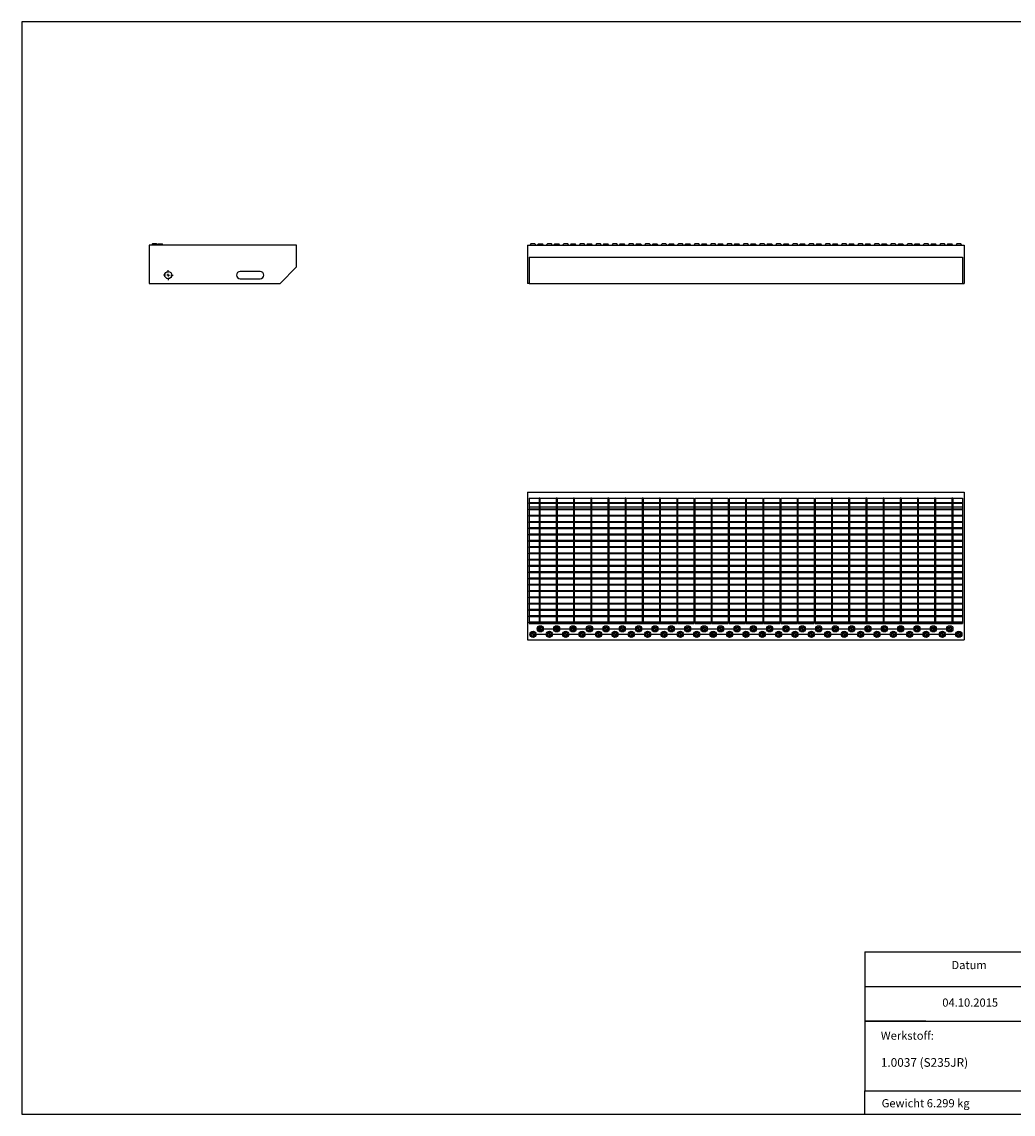
# Model space of a CAD drawing. Extents: x 5 to 292, y 5 to 205.
# Drawn here: x 5 to 187, y 5 to 205 of the extents above; entities that cross this region are included whole.
import ezdxf

# ---------------------------------------------------------------- set-up
doc = ezdxf.new("R2010")
doc.units = 0
doc.linetypes.add('SLD-DURCHGEHEND', pattern=[0])
doc.linetypes.add('SLD-PUNKTSTRICH', pattern=[19.05, 15.24, -1.27, 1.27, -1.27])
doc.layers.get('0').update_dxf_attribs({"linetype": 'CONTINUOUS'})
doc.styles.add('SLDTEXTSTYLE0', font='TXT', dxfattribs={"width": 0.75})

# ---------------------------------------------------------------- blocks, each defined once
blk = doc.blocks.new('SW_CENTERMARKSYMBOL_0')
at = {"color": 0, "linetype": 'SLD-DURCHGEHEND'}
for p, q in [((-0.5, 0), (-0.9, 0)), ((0, 0), (-0.25, 0)), ((0, 0.5), (0, 0.9)), ((0, 0), (0, 0.25)), ((0, 0), (0, -0.25)), ((0, 0), (0.25, 0)), ((0.5, 0), (0.9, 0)), ((0, -0.5), (0, -0.9))]:
    blk.add_line(p, q, dxfattribs=at)
blk = doc.blocks.new('SW_CENTERMARKSYMBOL_1')
at = {"color": 0, "linetype": 'SLD-DURCHGEHEND'}
for p, q in [((-42.5, 0), (-42.6, 0)), ((-42, 0), (-42.25, 0)), ((-42, 0.5), (-42, 0.6)), ((-42, 0), (-42, 0.25)), ((-42, 0), (-42, -0.25)), ((-42, 0), (-41.75, 0)), ((-39, 0), (-39.25, 0)), ((-39, 0.5), (-39, 0.6)), ((-39, 0), (-39, 0.25)), ((-39, 0), (-39, -0.25)), ((-39, 0), (-38.75, 0)), ((-36, 0), (-36.25, 0)), ((-36, 0.5), (-36, 0.6)), ((-36, 0), (-36, 0.25)), ((-36, 0), (-36, -0.25)), ((-36, 0), (-35.75, 0)), ((-33, 0), (-33.25, 0)), ((-33, 0.5), (-33, 0.6)), ((-33, 0), (-33, 0.25)), ((-33, 0), (-33, -0.25)), ((-33, 0), (-32.75, 0)), ((-30, 0), (-30.25, 0)), ((-30, 0.5), (-30, 0.6)), ((-30, 0), (-30, 0.25)), ((-30, 0), (-30, -0.25)), ((-30, 0), (-29.75, 0)), ((-27, 0), (-27.25, 0)), ((-27, 0.5), (-27, 0.6)), ((-27, 0), (-27, 0.25)), ((-27, 0), (-27, -0.25)), ((-27, 0), (-26.75, 0)), ((-24, 0), (-24.25, 0)), ((-24, 0.5), (-24, 0.6)), ((-24, 0), (-24, 0.25)), ((-24, 0), (-24, -0.25)), ((-24, 0), (-23.75, 0)), ((-21, 0), (-21.25, 0)), ((-21, 0.5), (-21, 0.6)), ((-21, 0), (-21, 0.25)), ((-21, 0), (-21, -0.25)), ((-21, 0), (-20.75, 0)), ((-18, 0), (-18.25, 0)), ((-18, 0.5), (-18, 0.6)), ((-18, 0), (-18, 0.25)), ((-18, 0), (-18, -0.25)), ((-18, 0), (-17.75, 0)), ((-15, 0), (-15.25, 0)), ((-15, 0.5), (-15, 0.6)), ((-15, 0), (-15, 0.25)), ((-15, 0), (-15, -0.25)), ((-15, 0), (-14.75, 0)), ((-12, 0), (-12.25, 0)), ((-12, 0.5), (-12, 0.6)), ((-12, 0), (-12, 0.25)), ((-12, 0), (-12, -0.25)), ((-12, 0), (-11.75, 0)), ((-9, 0), (-9.25, 0)), ((-9, 0.5), (-9, 0.6)), ((-9, 0), (-9, 0.25)), ((-9, 0), (-9, -0.25)), ((-9, 0), (-8.75, 0)), ((-6, 0), (-6.25, 0)), ((-6, 0.5), (-6, 0.6)), ((-6, 0), (-6, 0.25)), ((-6, 0), (-6, -0.25)), ((-6, 0), (-5.75, 0)), ((-3, 0), (-3.25, 0)), ((-3, 0.5), (-3, 0.6)), ((-3, 0), (-3, 0.25)), ((-3, 0), (-3, -0.25)), ((-3, 0), (-2.75, 0)), ((0, 0), (-0.25, 0)), ((0, 0.5), (0, 0.6)), ((0, 0), (0, 0.25)), ((0, 0), (0, -0.25)), ((0, 0), (0.25, 0)), ((3, 0), (2.75, 0)), ((3, 0.5), (3, 0.6)), ((3, 0), (3, 0.25)), ((3, 0), (3, -0.25)), ((3, 0), (3.25, 0)), ((6, 0), (5.75, 0)), ((6, 0.5), (6, 0.6)), ((6, 0), (6, 0.25)), ((6, 0), (6, -0.25)), ((6, 0), (6.25, 0)), ((9, 0), (8.75, 0)), ((9, 0.5), (9, 0.6)), ((9, 0), (9, 0.25)), ((9, 0), (9, -0.25)), ((9, 0), (9.25, 0)), ((12, 0), (11.75, 0)), ((12, 0.5), (12, 0.6)), ((12, 0), (12, 0.25)), ((12, 0), (12, -0.25)), ((12, 0), (12.25, 0)), ((15, 0), (14.75, 0)), ((15, 0.5), (15, 0.6)), ((15, 0), (15, 0.25)), ((15, 0), (15, -0.25)), ((15, 0), (15.25, 0)), ((18, 0), (17.75, 0)), ((18, 0.5), (18, 0.6)), ((18, 0), (18, 0.25)), ((18, 0), (18, -0.25)), ((18, 0), (18.25, 0)), ((21, 0), (20.75, 0)), ((21, 0.5), (21, 0.6)), ((21, 0), (21, 0.25)), ((21, 0), (21, -0.25)), ((21, 0), (21.25, 0)), ((24, 0), (23.75, 0)), ((24, 0.5), (24, 0.6)), ((24, 0), (24, 0.25)), ((24, 0), (24, -0.25)), ((24, 0), (24.25, 0)), ((27, 0), (26.75, 0)), ((27, 0.5), (27, 0.6)), ((27, 0), (27, 0.25)), ((27, 0), (27, -0.25)), ((27, 0), (27.25, 0)), ((30, 0), (29.75, 0)), ((30, 0.5), (30, 0.6)), ((30, 0), (30, 0.25)), ((30, 0), (30, -0.25)), ((30, 0), (30.25, 0)), ((33, 0), (32.75, 0)), ((33, 0.5), (33, 0.6)), ((33, 0), (33, 0.25)), ((33, 0), (33, -0.25)), ((33, 0), (33.25, 0)), ((36, 0), (35.75, 0)), ((36, 0.5), (36, 0.6)), ((36, 0), (36, 0.25)), ((36, 0), (36, -0.25)), ((36, 0), (36.25, 0)), ((36.5, 0), (36.6, 0)), ((-42, -0.5), (-42, -0.6)), ((-39, -0.5), (-39, -0.6)), ((-36, -0.5), (-36, -0.6)), ((-33, -0.5), (-33, -0.6)), ((-30, -0.5), (-30, -0.6)), ((-27, -0.5), (-27, -0.6)), ((-24, -0.5), (-24, -0.6)), ((-21, -0.5), (-21, -0.6)), ((-18, -0.5), (-18, -0.6)), ((-15, -0.5), (-15, -0.6)), ((-12, -0.5), (-12, -0.6)), ((-9, -0.5), (-9, -0.6)), ((-6, -0.5), (-6, -0.6)), ((-3, -0.5), (-3, -0.6)), ((0, -0.5), (0, -0.6)), ((3, -0.5), (3, -0.6)), ((6, -0.5), (6, -0.6)), ((9, -0.5), (9, -0.6)), ((12, -0.5), (12, -0.6)), ((15, -0.5), (15, -0.6)), ((18, -0.5), (18, -0.6)), ((21, -0.5), (21, -0.6)), ((24, -0.5), (24, -0.6)), ((27, -0.5), (27, -0.6)), ((30, -0.5), (30, -0.6)), ((33, -0.5), (33, -0.6)), ((36, -0.5), (36, -0.6))]:
    blk.add_line(p, q, dxfattribs=at)
at = {"color": 0, "linetype": 'SLD-PUNKTSTRICH'}
for p, q in [((-41.5, 0), (-39.5, 0)), ((-38.5, 0), (-36.5, 0)), ((-35.5, 0), (-33.5, 0)), ((-32.5, 0), (-30.5, 0)), ((-29.5, 0), (-27.5, 0)), ((-26.5, 0), (-24.5, 0)), ((-23.5, 0), (-21.5, 0)), ((-20.5, 0), (-18.5, 0)), ((-17.5, 0), (-15.5, 0)), ((-14.5, 0), (-12.5, 0)), ((-11.5, 0), (-9.5, 0)), ((-8.5, 0), (-6.5, 0)), ((-5.5, 0), (-3.5, 0)), ((-2.5, 0), (-0.5, 0)), ((0.5, 0), (2.5, 0)), ((3.5, 0), (5.5, 0)), ((6.5, 0), (8.5, 0)), ((9.5, 0), (11.5, 0)), ((12.5, 0), (14.5, 0)), ((15.5, 0), (17.5, 0)), ((18.5, 0), (20.5, 0)), ((21.5, 0), (23.5, 0)), ((24.5, 0), (26.5, 0)), ((27.5, 0), (29.5, 0)), ((30.5, 0), (32.5, 0)), ((33.5, 0), (35.5, 0))]:
    blk.add_line(p, q, dxfattribs=at)
blk = doc.blocks.new('SW_CENTERMARKSYMBOL_2')
at = {"color": 0, "linetype": 'SLD-DURCHGEHEND'}
for p, q in [((-42.5, 0), (-42.6, 0)), ((-42, 0), (-42.25, 0)), ((-42, 0.5), (-42, 0.6)), ((-42, 0), (-42, 0.25)), ((-42, 0), (-42, -0.25)), ((-42, 0), (-41.75, 0)), ((-39, 0), (-39.25, 0)), ((-39, 0.5), (-39, 0.6)), ((-39, 0), (-39, 0.25)), ((-39, 0), (-39, -0.25)), ((-39, 0), (-38.75, 0)), ((-36, 0), (-36.25, 0)), ((-36, 0.5), (-36, 0.6)), ((-36, 0), (-36, 0.25)), ((-36, 0), (-36, -0.25)), ((-36, 0), (-35.75, 0)), ((-33, 0), (-33.25, 0)), ((-33, 0.5), (-33, 0.6)), ((-33, 0), (-33, 0.25)), ((-33, 0), (-33, -0.25)), ((-33, 0), (-32.75, 0)), ((-30, 0), (-30.25, 0)), ((-30, 0.5), (-30, 0.6)), ((-30, 0), (-30, 0.25)), ((-30, 0), (-30, -0.25)), ((-30, 0), (-29.75, 0)), ((-27, 0), (-27.25, 0)), ((-27, 0.5), (-27, 0.6)), ((-27, 0), (-27, 0.25)), ((-27, 0), (-27, -0.25)), ((-27, 0), (-26.75, 0)), ((-24, 0), (-24.25, 0)), ((-24, 0.5), (-24, 0.6)), ((-24, 0), (-24, 0.25)), ((-24, 0), (-24, -0.25)), ((-24, 0), (-23.75, 0)), ((-21, 0), (-21.25, 0)), ((-21, 0.5), (-21, 0.6)), ((-21, 0), (-21, 0.25)), ((-21, 0), (-21, -0.25)), ((-21, 0), (-20.75, 0)), ((-18, 0), (-18.25, 0)), ((-18, 0.5), (-18, 0.6)), ((-18, 0), (-18, 0.25)), ((-18, 0), (-18, -0.25)), ((-18, 0), (-17.75, 0)), ((-15, 0), (-15.25, 0)), ((-15, 0.5), (-15, 0.6)), ((-15, 0), (-15, 0.25)), ((-15, 0), (-15, -0.25)), ((-15, 0), (-14.75, 0)), ((-12, 0), (-12.25, 0)), ((-12, 0.5), (-12, 0.6)), ((-12, 0), (-12, 0.25)), ((-12, 0), (-12, -0.25)), ((-12, 0), (-11.75, 0)), ((-9, 0), (-9.25, 0)), ((-9, 0.5), (-9, 0.6)), ((-9, 0), (-9, 0.25)), ((-9, 0), (-9, -0.25)), ((-9, 0), (-8.75, 0)), ((-6, 0), (-6.25, 0)), ((-6, 0.5), (-6, 0.6)), ((-6, 0), (-6, 0.25)), ((-6, 0), (-6, -0.25)), ((-6, 0), (-5.75, 0)), ((-3, 0), (-3.25, 0)), ((-3, 0.5), (-3, 0.6)), ((-3, 0), (-3, 0.25)), ((-3, 0), (-3, -0.25)), ((-3, 0), (-2.75, 0)), ((0, 0), (-0.25, 0)), ((0, 0.5), (0, 0.6)), ((0, 0), (0, 0.25)), ((0, 0), (0, -0.25)), ((0, 0), (0.25, 0)), ((3, 0), (2.75, 0)), ((3, 0.5), (3, 0.6)), ((3, 0), (3, 0.25)), ((3, 0), (3, -0.25)), ((3, 0), (3.25, 0)), ((6, 0), (5.75, 0)), ((6, 0.5), (6, 0.6)), ((6, 0), (6, 0.25)), ((6, 0), (6, -0.25)), ((6, 0), (6.25, 0)), ((9, 0), (8.75, 0)), ((9, 0.5), (9, 0.6)), ((9, 0), (9, 0.25)), ((9, 0), (9, -0.25)), ((9, 0), (9.25, 0)), ((12, 0), (11.75, 0)), ((12, 0.5), (12, 0.6)), ((12, 0), (12, 0.25)), ((12, 0), (12, -0.25)), ((12, 0), (12.25, 0)), ((15, 0), (14.75, 0)), ((15, 0.5), (15, 0.6)), ((15, 0), (15, 0.25)), ((15, 0), (15, -0.25)), ((15, 0), (15.25, 0)), ((18, 0), (17.75, 0)), ((18, 0.5), (18, 0.6)), ((18, 0), (18, 0.25)), ((18, 0), (18, -0.25)), ((18, 0), (18.25, 0)), ((21, 0), (20.75, 0)), ((21, 0.5), (21, 0.6)), ((21, 0), (21, 0.25)), ((21, 0), (21, -0.25)), ((21, 0), (21.25, 0)), ((24, 0), (23.75, 0)), ((24, 0.5), (24, 0.6)), ((24, 0), (24, 0.25)), ((24, 0), (24, -0.25)), ((24, 0), (24.25, 0)), ((27, 0), (26.75, 0)), ((27, 0.5), (27, 0.6)), ((27, 0), (27, 0.25)), ((27, 0), (27, -0.25)), ((27, 0), (27.25, 0)), ((30, 0), (29.75, 0)), ((30, 0.5), (30, 0.6)), ((30, 0), (30, 0.25)), ((30, 0), (30, -0.25)), ((30, 0), (30.25, 0)), ((33, 0), (32.75, 0)), ((33, 0.5), (33, 0.6)), ((33, 0), (33, 0.25)), ((33, 0), (33, -0.25)), ((33, 0), (33.25, 0)), ((33.5, 0), (33.6, 0)), ((-42, -0.5), (-42, -0.6)), ((-39, -0.5), (-39, -0.6)), ((-36, -0.5), (-36, -0.6)), ((-33, -0.5), (-33, -0.6)), ((-30, -0.5), (-30, -0.6)), ((-27, -0.5), (-27, -0.6)), ((-24, -0.5), (-24, -0.6)), ((-21, -0.5), (-21, -0.6)), ((-18, -0.5), (-18, -0.6)), ((-15, -0.5), (-15, -0.6)), ((-12, -0.5), (-12, -0.6)), ((-9, -0.5), (-9, -0.6)), ((-6, -0.5), (-6, -0.6)), ((-3, -0.5), (-3, -0.6)), ((0, -0.5), (0, -0.6)), ((3, -0.5), (3, -0.6)), ((6, -0.5), (6, -0.6)), ((9, -0.5), (9, -0.6)), ((12, -0.5), (12, -0.6)), ((15, -0.5), (15, -0.6)), ((18, -0.5), (18, -0.6)), ((21, -0.5), (21, -0.6)), ((24, -0.5), (24, -0.6)), ((27, -0.5), (27, -0.6)), ((30, -0.5), (30, -0.6)), ((33, -0.5), (33, -0.6))]:
    blk.add_line(p, q, dxfattribs=at)
at = {"color": 0, "linetype": 'SLD-PUNKTSTRICH'}
for p, q in [((-41.5, 0), (-39.5, 0)), ((-38.5, 0), (-36.5, 0)), ((-35.5, 0), (-33.5, 0)), ((-32.5, 0), (-30.5, 0)), ((-29.5, 0), (-27.5, 0)), ((-26.5, 0), (-24.5, 0)), ((-23.5, 0), (-21.5, 0)), ((-20.5, 0), (-18.5, 0)), ((-17.5, 0), (-15.5, 0)), ((-14.5, 0), (-12.5, 0)), ((-11.5, 0), (-9.5, 0)), ((-8.5, 0), (-6.5, 0)), ((-5.5, 0), (-3.5, 0)), ((-2.5, 0), (-0.5, 0)), ((0.5, 0), (2.5, 0)), ((3.5, 0), (5.5, 0)), ((6.5, 0), (8.5, 0)), ((9.5, 0), (11.5, 0)), ((12.5, 0), (14.5, 0)), ((15.5, 0), (17.5, 0)), ((18.5, 0), (20.5, 0)), ((21.5, 0), (23.5, 0)), ((24.5, 0), (26.5, 0)), ((27.5, 0), (29.5, 0)), ((30.5, 0), (32.5, 0))]:
    blk.add_line(p, q, dxfattribs=at)

msp = doc.modelspace()

# ---------------------------------------------------------------- linework, layer by layer
at = {"color": 7, "linetype": 'SLD-DURCHGEHEND'}
for p, q in [((292, 205), (5, 205)), ((5, 205), (5, 5)), ((28.32, 164.12), (28.32, 157.12)), ((55.32, 164.12), (28.32, 164.12)), ((28.95, 164.38), (28.75, 164.12)), ((29.68, 164.38), (28.95, 164.38)), ((29.88, 164.12), (29.68, 164.38)), ((29.95, 164.38), (29.82, 164.2)), ((29.95, 164.38), (30.68, 164.38)), ((30.88, 164.12), (30.68, 164.38)), ((55.32, 160.12), (55.32, 164.12)), ((97.63, 164.12), (97.63, 157.12)), ((97.63, 164.12), (177.63, 164.12)), ((98.26, 164.38), (98.06, 164.12)), ((98.99, 164.38), (98.26, 164.38)), ((99.19, 164.12), (98.99, 164.38)), ((99.61, 164.38), (99.41, 164.12)), ((99.61, 164.38), (99.98, 164.38)), ((99.98, 164.38), (100.34, 164.38)), ((100.54, 164.12), (100.34, 164.38)), ((101.26, 164.38), (101.06, 164.12)), ((101.99, 164.38), (101.26, 164.38)), ((102.19, 164.12), (101.99, 164.38)), ((102.61, 164.38), (102.41, 164.12)), ((102.61, 164.38), (102.98, 164.38)), ((102.98, 164.38), (103.34, 164.38)), ((103.54, 164.12), (103.34, 164.38)), ((104.26, 164.38), (104.06, 164.12)), ((104.99, 164.38), (104.26, 164.38)), ((105.19, 164.12), (104.99, 164.38)), ((105.61, 164.38), (105.41, 164.12)), ((105.61, 164.38), (105.98, 164.38)), ((105.98, 164.38), (106.34, 164.38)), ((106.54, 164.12), (106.34, 164.38)), ((107.26, 164.38), (107.06, 164.12)), ((107.99, 164.38), (107.26, 164.38)), ((108.19, 164.12), (107.99, 164.38)), ((108.61, 164.38), (108.41, 164.12)), ((108.61, 164.38), (108.98, 164.38)), ((108.98, 164.38), (109.34, 164.38)), ((109.54, 164.12), (109.34, 164.38)), ((110.26, 164.38), (110.06, 164.12)), ((110.99, 164.38), (110.26, 164.38)), ((111.19, 164.12), (110.99, 164.38)), ((111.61, 164.38), (111.41, 164.12)), ((111.61, 164.38), (111.98, 164.38)), ((111.98, 164.38), (112.34, 164.38)), ((112.54, 164.12), (112.34, 164.38)), ((113.26, 164.38), (113.06, 164.12)), ((113.99, 164.38), (113.26, 164.38)), ((114.19, 164.12), (113.99, 164.38)), ((114.61, 164.38), (114.41, 164.12)), ((114.61, 164.38), (114.98, 164.38)), ((114.98, 164.38), (115.34, 164.38)), ((115.54, 164.12), (115.34, 164.38)), ((116.26, 164.38), (116.06, 164.12)), ((116.99, 164.38), (116.26, 164.38)), ((117.19, 164.12), (116.99, 164.38)), ((117.61, 164.38), (117.41, 164.12)), ((117.61, 164.38), (117.98, 164.38)), ((117.98, 164.38), (118.34, 164.38)), ((118.54, 164.12), (118.34, 164.38)), ((119.26, 164.38), (119.06, 164.12)), ((119.99, 164.38), (119.26, 164.38)), ((120.19, 164.12), (119.99, 164.38)), ((120.61, 164.38), (120.41, 164.12)), ((120.61, 164.38), (120.98, 164.38)), ((120.98, 164.38), (121.34, 164.38)), ((121.54, 164.12), (121.34, 164.38)), ((122.26, 164.38), (122.06, 164.12)), ((122.99, 164.38), (122.26, 164.38)), ((123.19, 164.12), (122.99, 164.38)), ((123.61, 164.38), (123.41, 164.12)), ((123.61, 164.38), (123.98, 164.38)), ((123.98, 164.38), (124.34, 164.38)), ((124.54, 164.12), (124.34, 164.38)), ((125.26, 164.38), (125.06, 164.12)), ((125.99, 164.38), (125.26, 164.38)), ((126.19, 164.12), (125.99, 164.38)), ((126.61, 164.38), (126.41, 164.12)), ((126.61, 164.38), (126.98, 164.38)), ((126.98, 164.38), (127.34, 164.38)), ((127.54, 164.12), (127.34, 164.38)), ((128.26, 164.38), (128.06, 164.12)), ((128.99, 164.38), (128.26, 164.38)), ((129.19, 164.12), (128.99, 164.38)), ((129.61, 164.38), (129.41, 164.12)), ((129.61, 164.38), (129.98, 164.38)), ((129.98, 164.38), (130.34, 164.38)), ((130.54, 164.12), (130.34, 164.38)), ((131.26, 164.38), (131.06, 164.12)), ((131.99, 164.38), (131.26, 164.38)), ((132.19, 164.12), (131.99, 164.38)), ((132.61, 164.38), (132.41, 164.12)), ((132.61, 164.38), (132.98, 164.38)), ((132.98, 164.38), (133.34, 164.38)), ((133.54, 164.12), (133.34, 164.38)), ((134.26, 164.38), (134.06, 164.12)), ((134.99, 164.38), (134.26, 164.38)), ((135.19, 164.12), (134.99, 164.38)), ((135.61, 164.38), (135.41, 164.12)), ((135.61, 164.38), (135.98, 164.38)), ((135.98, 164.38), (136.34, 164.38)), ((136.54, 164.12), (136.34, 164.38)), ((137.26, 164.38), (137.06, 164.12)), ((137.99, 164.38), (137.26, 164.38)), ((138.19, 164.12), (137.99, 164.38)), ((138.61, 164.38), (138.41, 164.12)), ((138.61, 164.38), (138.98, 164.38)), ((138.98, 164.38), (139.34, 164.38)), ((139.54, 164.12), (139.34, 164.38)), ((140.26, 164.38), (140.06, 164.12)), ((140.99, 164.38), (140.26, 164.38)), ((141.19, 164.12), (140.99, 164.38)), ((141.61, 164.38), (141.41, 164.12)), ((141.61, 164.38), (141.98, 164.38)), ((141.98, 164.38), (142.34, 164.38)), ((142.54, 164.12), (142.34, 164.38)), ((143.26, 164.38), (143.06, 164.12)), ((143.99, 164.38), (143.26, 164.38)), ((144.19, 164.12), (143.99, 164.38)), ((144.61, 164.38), (144.41, 164.12)), ((144.61, 164.38), (144.98, 164.38)), ((144.98, 164.38), (145.34, 164.38)), ((145.54, 164.12), (145.34, 164.38)), ((146.26, 164.38), (146.06, 164.12)), ((146.99, 164.38), (146.26, 164.38)), ((147.19, 164.12), (146.99, 164.38)), ((147.61, 164.38), (147.41, 164.12)), ((147.61, 164.38), (147.98, 164.38)), ((147.98, 164.38), (148.34, 164.38)), ((148.54, 164.12), (148.34, 164.38)), ((149.26, 164.38), (149.06, 164.12)), ((149.99, 164.38), (149.26, 164.38)), ((150.19, 164.12), (149.99, 164.38)), ((150.61, 164.38), (150.41, 164.12)), ((150.61, 164.38), (150.98, 164.38)), ((150.98, 164.38), (151.34, 164.38)), ((151.54, 164.12), (151.34, 164.38)), ((152.26, 164.38), (152.06, 164.12)), ((152.99, 164.38), (152.26, 164.38)), ((153.19, 164.12), (152.99, 164.38)), ((153.61, 164.38), (153.41, 164.12)), ((153.61, 164.38), (153.98, 164.38)), ((153.98, 164.38), (154.34, 164.38)), ((154.54, 164.12), (154.34, 164.38)), ((155.26, 164.38), (155.06, 164.12)), ((155.99, 164.38), (155.26, 164.38)), ((156.19, 164.12), (155.99, 164.38)), ((156.61, 164.38), (156.41, 164.12)), ((156.61, 164.38), (156.98, 164.38)), ((156.98, 164.38), (157.34, 164.38)), ((157.54, 164.12), (157.34, 164.38)), ((158.26, 164.38), (158.06, 164.12)), ((158.99, 164.38), (158.26, 164.38)), ((159.19, 164.12), (158.99, 164.38)), ((159.61, 164.38), (159.41, 164.12)), ((159.61, 164.38), (159.98, 164.38)), ((159.98, 164.38), (160.34, 164.38)), ((160.54, 164.12), (160.34, 164.38)), ((161.26, 164.38), (161.06, 164.12)), ((161.99, 164.38), (161.26, 164.38)), ((162.19, 164.12), (161.99, 164.38)), ((162.61, 164.38), (162.41, 164.12)), ((162.61, 164.38), (162.98, 164.38)), ((162.98, 164.38), (163.34, 164.38)), ((163.54, 164.12), (163.34, 164.38)), ((164.26, 164.38), (164.06, 164.12)), ((164.99, 164.38), (164.26, 164.38)), ((165.19, 164.12), (164.99, 164.38)), ((165.61, 164.38), (165.41, 164.12)), ((165.61, 164.38), (165.98, 164.38)), ((165.98, 164.38), (166.34, 164.38)), ((166.54, 164.12), (166.34, 164.38)), ((167.26, 164.38), (167.06, 164.12)), ((167.99, 164.38), (167.26, 164.38)), ((168.19, 164.12), (167.99, 164.38)), ((168.61, 164.38), (168.41, 164.12)), ((168.61, 164.38), (168.98, 164.38)), ((168.98, 164.38), (169.34, 164.38)), ((169.54, 164.12), (169.34, 164.38)), ((170.26, 164.38), (170.06, 164.12)), ((170.99, 164.38), (170.26, 164.38)), ((171.19, 164.12), (170.99, 164.38)), ((171.61, 164.38), (171.41, 164.12)), ((171.61, 164.38), (171.98, 164.38)), ((171.98, 164.38), (172.34, 164.38)), ((172.54, 164.12), (172.34, 164.38)), ((173.26, 164.38), (173.06, 164.12)), ((173.99, 164.38), (173.26, 164.38)), ((174.19, 164.12), (173.99, 164.38)), ((174.61, 164.38), (174.41, 164.12)), ((174.61, 164.38), (174.98, 164.38)), ((174.98, 164.38), (175.34, 164.38)), ((175.54, 164.12), (175.34, 164.38)), ((176.26, 164.38), (176.06, 164.12)), ((176.99, 164.38), (176.26, 164.38)), ((177.19, 164.12), (176.99, 164.38)), ((177.63, 164.12), (177.63, 157.12)), ((52.32, 157.12), (55.32, 160.12)), ((97.93, 161.92), (97.93, 157.12)), ((97.93, 161.92), (177.33, 161.92)), ((177.33, 161.92), (177.33, 157.12)), ((48.67, 159.27), (44.97, 159.27)), ((28.32, 157.12), (52.32, 157.12)), ((44.97, 157.97), (48.67, 157.97)), ((97.93, 157.12), (97.63, 157.12)), ((97.93, 157.12), (177.33, 157.12)), ((177.33, 157.12), (177.63, 157.12)), ((97.63, 118.86), (97.63, 91.86)), ((97.63, 118.86), (177.63, 118.86)), ((177.63, 118.86), (177.63, 91.86)), ((97.93, 117.81), (97.93, 94.86)), ((97.93, 117.81), (124.95, 117.81)), ((177.33, 116.93), (97.93, 116.93)), ((97.93, 116.78), (97.93, 116.93)), ((177.33, 116.78), (97.93, 116.78)), ((97.93, 116.17), (99.75, 116.17)), ((99.9, 117.81), (99.75, 117.81)), ((99.75, 117.81), (99.75, 94.86)), ((99.9, 117.81), (99.9, 94.86)), ((99.9, 116.17), (102.9, 116.17)), ((103.05, 117.81), (102.9, 117.81)), ((102.9, 117.81), (102.9, 94.86)), ((103.05, 117.81), (103.05, 94.86)), ((103.05, 116.17), (106.05, 116.17)), ((106.2, 117.81), (106.05, 117.81)), ((106.05, 117.81), (106.05, 94.86)), ((106.2, 117.81), (106.2, 94.86)), ((106.2, 116.17), (109.2, 116.17)), ((109.35, 117.81), (109.2, 117.81)), ((109.2, 117.81), (109.2, 94.86)), ((109.35, 117.81), (109.35, 94.86)), ((109.35, 116.17), (112.35, 116.17)), ((112.5, 117.81), (112.35, 117.81)), ((112.35, 117.81), (112.35, 94.86)), ((112.5, 117.81), (112.5, 94.86)), ((112.5, 116.17), (115.5, 116.17)), ((115.65, 117.81), (115.5, 117.81)), ((115.5, 117.81), (115.5, 94.86)), ((115.65, 117.81), (115.65, 94.86)), ((115.65, 116.17), (118.65, 116.17)), ((118.8, 117.81), (118.65, 117.81)), ((118.65, 117.81), (118.65, 94.86)), ((118.8, 117.81), (118.8, 94.86)), ((118.8, 116.17), (121.8, 116.17)), ((121.95, 117.81), (121.8, 117.81)), ((121.8, 117.81), (121.8, 94.86)), ((121.95, 117.81), (121.95, 94.86)), ((121.95, 116.17), (124.95, 116.17)), ((124.95, 117.81), (124.95, 94.86)), ((125.1, 117.81), (128.1, 117.81)), ((125.1, 117.81), (125.1, 94.86)), ((125.1, 116.17), (128.1, 116.17)), ((128.1, 117.81), (128.1, 94.86)), ((128.25, 117.81), (131.25, 117.81)), ((128.25, 117.81), (128.25, 94.86)), ((128.25, 116.17), (131.25, 116.17)), ((131.25, 117.81), (131.25, 94.86)), ((131.4, 117.81), (134.4, 117.81)), ((131.4, 117.81), (131.4, 94.86)), ((131.4, 116.17), (134.4, 116.17)), ((134.4, 117.81), (134.4, 94.86)), ((134.55, 117.81), (137.55, 117.81)), ((134.55, 117.81), (134.55, 94.86)), ((134.55, 116.17), (137.55, 116.17)), ((137.55, 117.81), (137.55, 94.86)), ((137.7, 117.81), (137.7, 94.86)), ((137.7, 117.81), (140.7, 117.81)), ((137.7, 116.17), (140.7, 116.17)), ((140.7, 117.81), (140.7, 94.86)), ((140.85, 117.81), (140.85, 94.86)), ((140.85, 117.81), (143.85, 117.81)), ((140.85, 116.17), (143.85, 116.17)), ((143.85, 117.81), (143.85, 94.86)), ((144, 117.81), (144, 94.86)), ((144, 117.81), (147, 117.81)), ((144, 116.17), (147, 116.17)), ((147, 117.81), (147, 94.86)), ((147.15, 117.81), (147.15, 94.86)), ((147.15, 117.81), (150.15, 117.81)), ((147.15, 116.17), (150.15, 116.17)), ((150.15, 117.81), (150.15, 94.86)), ((150.3, 117.81), (150.3, 94.86)), ((150.3, 117.81), (177.33, 117.81)), ((150.3, 116.17), (153.3, 116.17)), ((153.45, 117.81), (153.3, 117.81)), ((153.3, 117.81), (153.3, 94.86)), ((153.45, 117.81), (153.45, 94.86)), ((153.45, 116.17), (156.45, 116.17)), ((156.45, 117.81), (156.45, 94.86)), ((156.6, 117.81), (156.45, 117.81)), ((156.6, 117.81), (156.6, 94.86)), ((156.6, 116.17), (159.6, 116.17)), ((159.75, 117.81), (159.6, 117.81)), ((159.6, 117.81), (159.6, 94.86)), ((159.75, 117.81), (159.75, 94.86)), ((159.75, 116.17), (162.75, 116.17)), ((162.75, 117.81), (162.75, 94.86)), ((162.9, 117.81), (162.75, 117.81)), ((162.9, 117.81), (162.9, 94.86)), ((162.9, 116.17), (165.9, 116.17)), ((166.05, 117.81), (165.9, 117.81)), ((165.9, 117.81), (165.9, 94.86)), ((166.05, 117.81), (166.05, 94.86)), ((166.05, 116.17), (169.05, 116.17)), ((169.05, 117.81), (169.05, 94.86)), ((169.2, 117.81), (169.05, 117.81)), ((169.2, 117.81), (169.2, 94.86)), ((169.2, 116.17), (172.2, 116.17)), ((172.35, 117.81), (172.2, 117.81)), ((172.2, 117.81), (172.2, 94.86)), ((172.35, 117.81), (172.35, 94.86)), ((172.35, 116.17), (175.35, 116.17)), ((175.5, 117.81), (175.35, 117.81)), ((175.35, 117.81), (175.35, 94.86)), ((175.5, 117.81), (175.5, 94.86)), ((175.5, 116.17), (177.33, 116.17)), ((177.33, 117.81), (177.33, 94.86)), ((177.33, 116.78), (177.33, 116.93)), ((97.93, 115.63), (97.93, 115.78)), ((177.33, 115.78), (97.93, 115.78)), ((177.33, 115.63), (97.93, 115.63)), ((97.93, 114.48), (97.93, 114.63)), ((177.33, 114.63), (97.93, 114.63)), ((177.33, 114.48), (97.93, 114.48)), ((177.33, 115.63), (177.33, 115.78)), ((177.33, 114.48), (177.33, 114.63)), ((97.93, 113.33), (97.93, 113.48)), ((177.33, 113.48), (97.93, 113.48)), ((177.33, 113.33), (97.93, 113.33)), ((97.93, 112.18), (97.93, 112.33)), ((177.33, 112.33), (97.93, 112.33)), ((177.33, 112.18), (97.93, 112.18)), ((177.33, 113.33), (177.33, 113.48)), ((177.33, 112.18), (177.33, 112.33)), ((97.93, 111.03), (97.93, 111.18)), ((177.33, 111.18), (97.93, 111.18)), ((177.33, 111.03), (97.93, 111.03)), ((97.93, 109.88), (97.93, 110.03)), ((177.33, 110.03), (97.93, 110.03)), ((177.33, 111.03), (177.33, 111.18)), ((177.33, 109.88), (177.33, 110.03)), ((177.33, 109.88), (97.93, 109.88)), ((97.93, 108.73), (97.93, 108.88)), ((177.33, 108.88), (97.93, 108.88)), ((177.33, 108.73), (97.93, 108.73)), ((177.33, 108.73), (177.33, 108.88)), ((97.93, 107.58), (97.93, 107.73)), ((177.33, 107.73), (97.93, 107.73)), ((177.33, 107.58), (97.93, 107.58)), ((97.93, 106.43), (97.93, 106.58)), ((177.33, 106.58), (97.93, 106.58)), ((177.33, 106.43), (97.93, 106.43)), ((177.33, 107.58), (177.33, 107.73)), ((177.33, 106.43), (177.33, 106.58)), ((97.93, 105.28), (97.93, 105.43)), ((177.33, 105.43), (97.93, 105.43)), ((177.33, 105.28), (97.93, 105.28)), ((177.33, 104.28), (97.93, 104.28)), ((97.93, 104.13), (97.93, 104.28)), ((177.33, 104.13), (97.93, 104.13)), ((177.33, 105.28), (177.33, 105.43)), ((177.33, 104.13), (177.33, 104.28)), ((97.93, 102.98), (97.93, 103.13)), ((177.33, 103.13), (97.93, 103.13)), ((177.33, 102.98), (97.93, 102.98)), ((177.33, 102.98), (177.33, 103.13)), ((97.93, 101.83), (97.93, 101.98)), ((177.33, 101.98), (97.93, 101.98)), ((177.33, 101.83), (97.93, 101.83)), ((177.33, 100.83), (97.93, 100.83)), ((97.93, 100.68), (97.93, 100.83)), ((177.33, 100.68), (97.93, 100.68)), ((177.33, 101.83), (177.33, 101.98)), ((177.33, 100.68), (177.33, 100.83)), ((97.93, 99.53), (97.93, 99.68)), ((177.33, 99.68), (97.93, 99.68)), ((177.33, 99.53), (97.93, 99.53)), ((97.93, 98.38), (97.93, 98.53)), ((177.33, 98.53), (97.93, 98.53)), ((177.33, 98.38), (97.93, 98.38)), ((177.33, 99.53), (177.33, 99.68)), ((177.33, 98.38), (177.33, 98.53)), ((97.93, 97.23), (97.93, 97.38)), ((177.33, 97.38), (97.93, 97.38)), ((177.33, 97.23), (97.93, 97.23)), ((97.93, 96.08), (97.93, 96.23)), ((177.33, 96.23), (97.93, 96.23)), ((177.33, 96.08), (97.93, 96.08)), ((177.33, 97.23), (177.33, 97.38)), ((177.33, 96.08), (177.33, 96.23)), ((177.33, 95.08), (97.93, 95.08)), ((97.93, 94.93), (97.93, 95.08)), ((177.33, 94.93), (97.93, 94.93)), ((97.93, 94.86), (124.95, 94.86)), ((99.9, 94.86), (99.75, 94.86)), ((99.75, 94.12), (99.75, 93.59)), ((99.9, 94.2), (99.9, 93.51)), ((103.05, 94.86), (102.9, 94.86)), ((102.9, 94.2), (102.9, 93.51)), ((103.05, 94.2), (103.05, 93.51)), ((106.2, 94.86), (106.05, 94.86)), ((106.05, 94.2), (106.05, 93.51)), ((106.2, 94.12), (106.2, 93.59)), ((109.35, 94.86), (109.2, 94.86)), ((109.2, 94.12), (109.2, 93.59)), ((112.5, 94.86), (112.35, 94.86)), ((115.65, 94.86), (115.5, 94.86)), ((118.8, 94.86), (118.65, 94.86)), ((121.95, 94.86), (121.8, 94.86)), ((125.1, 94.86), (128.1, 94.86)), ((128.25, 94.86), (131.25, 94.86)), ((131.4, 94.86), (134.4, 94.86)), ((134.55, 94.86), (137.55, 94.86)), ((137.7, 94.86), (140.7, 94.86)), ((140.85, 94.86), (143.85, 94.86)), ((144, 94.86), (147, 94.86)), ((147.15, 94.86), (150.15, 94.86)), ((150.3, 94.86), (177.33, 94.86)), ((153.45, 94.86), (153.3, 94.86)), ((156.6, 94.86), (156.45, 94.86)), ((159.75, 94.86), (159.6, 94.86)), ((159.75, 94.12), (159.75, 93.59)), ((162.9, 94.86), (162.75, 94.86)), ((162.75, 94.12), (162.75, 93.59)), ((162.9, 94.2), (162.9, 93.51)), ((166.05, 94.86), (165.9, 94.86)), ((165.9, 94.2), (165.9, 93.51)), ((166.05, 94.2), (166.05, 93.51)), ((169.2, 94.86), (169.05, 94.86)), ((169.05, 94.2), (169.05, 93.51)), ((169.2, 94.12), (169.2, 93.59)), ((172.35, 94.86), (172.2, 94.86)), ((172.2, 94.12), (172.2, 93.59)), ((175.5, 94.86), (175.35, 94.86)), ((177.33, 94.93), (177.33, 95.08)), ((131.4, 93.12), (131.4, 92.59)), ((134.4, 93.12), (134.4, 92.59)), ((134.55, 93.2), (134.55, 92.51)), ((137.55, 93.2), (137.55, 92.51)), ((137.7, 92.51), (137.7, 93.2)), ((140.7, 93.2), (140.7, 92.51)), ((140.85, 93.12), (140.85, 92.59)), ((143.85, 93.12), (143.85, 92.59)), ((97.63, 91.86), (177.63, 91.86)), ((159.4, 34.75), (200.05, 34.75)), ((159.4, 34.75), (159.4, 22)), ((159.4, 28.38), (200.05, 28.38)), ((159.4, 22), (200.05, 22)), ((159.4, 22), (170.58, 22)), ((170.58, 22), (159.4, 22)), ((159.4, 22), (159.4, 9.25)), ((159.4, 9.25), (292, 9.25)), ((159.4, 5), (159.4, 9.25)), ((5, 5), (292, 5))]:
    msp.add_line(p, q, dxfattribs=at)
for centre, radius in [((31.82, 158.62), 0.65), ((99.98, 93.86), 0.566), ((99.98, 93.86), 0.365), ((99.98, 93.86), 0.35), ((102.98, 93.86), 0.566), ((102.98, 93.86), 0.365), ((102.98, 93.86), 0.35), ((105.98, 93.86), 0.566), ((105.98, 93.86), 0.365), ((105.98, 93.86), 0.35), ((108.98, 93.86), 0.566), ((108.98, 93.86), 0.365), ((108.98, 93.86), 0.35), ((111.98, 93.86), 0.566), ((111.98, 93.86), 0.365), ((111.98, 93.86), 0.35), ((114.98, 93.86), 0.566), ((114.98, 93.86), 0.365), ((114.98, 93.86), 0.35), ((117.98, 93.86), 0.566), ((117.98, 93.86), 0.365), ((117.98, 93.86), 0.35), ((120.98, 93.86), 0.566), ((120.98, 93.86), 0.365), ((120.98, 93.86), 0.35), ((123.98, 93.86), 0.566), ((123.98, 93.86), 0.365), ((123.98, 93.86), 0.35), ((126.98, 93.86), 0.566), ((126.98, 93.86), 0.365), ((126.98, 93.86), 0.35), ((129.98, 93.86), 0.566), ((129.98, 93.86), 0.365), ((129.98, 93.86), 0.35), ((132.98, 93.86), 0.566), ((132.98, 93.86), 0.365), ((132.98, 93.86), 0.35), ((135.98, 93.86), 0.566), ((135.98, 93.86), 0.365), ((135.98, 93.86), 0.35), ((138.98, 93.86), 0.566), ((138.98, 93.86), 0.365), ((138.98, 93.86), 0.35), ((141.98, 93.86), 0.566), ((141.98, 93.86), 0.365), ((141.98, 93.86), 0.35), ((144.98, 93.86), 0.566), ((144.98, 93.86), 0.365), ((144.98, 93.86), 0.35), ((147.98, 93.86), 0.566), ((147.98, 93.86), 0.365), ((147.98, 93.86), 0.35), ((150.98, 93.86), 0.566), ((150.98, 93.86), 0.365), ((150.98, 93.86), 0.35), ((153.98, 93.86), 0.566), ((153.98, 93.86), 0.365), ((153.98, 93.86), 0.35), ((156.98, 93.86), 0.566), ((156.98, 93.86), 0.365), ((156.98, 93.86), 0.35), ((159.98, 93.86), 0.566), ((159.98, 93.86), 0.365), ((159.98, 93.86), 0.35), ((162.98, 93.86), 0.566), ((162.98, 93.86), 0.365), ((162.98, 93.86), 0.35), ((165.98, 93.86), 0.566), ((165.98, 93.86), 0.365), ((165.98, 93.86), 0.35), ((168.98, 93.86), 0.566), ((168.98, 93.86), 0.365), ((168.98, 93.86), 0.35), ((171.98, 93.86), 0.566), ((171.98, 93.86), 0.365), ((171.98, 93.86), 0.35), ((174.98, 93.86), 0.566), ((174.98, 93.86), 0.365), ((174.98, 93.86), 0.35), ((98.63, 92.86), 0.566), ((98.63, 92.86), 0.365), ((98.63, 92.86), 0.35), ((101.63, 92.86), 0.566), ((101.63, 92.86), 0.365), ((101.63, 92.86), 0.35), ((104.63, 92.86), 0.566), ((104.63, 92.86), 0.365), ((104.63, 92.86), 0.35), ((107.63, 92.86), 0.566), ((107.63, 92.86), 0.365), ((107.63, 92.86), 0.35), ((110.63, 92.86), 0.566), ((110.63, 92.86), 0.365), ((110.63, 92.86), 0.35), ((113.63, 92.86), 0.566), ((113.63, 92.86), 0.365), ((113.63, 92.86), 0.35), ((116.63, 92.86), 0.566), ((116.63, 92.86), 0.365), ((116.63, 92.86), 0.35), ((119.63, 92.86), 0.566), ((119.63, 92.86), 0.365), ((119.63, 92.86), 0.35), ((122.63, 92.86), 0.566), ((122.63, 92.86), 0.365), ((122.63, 92.86), 0.35), ((125.63, 92.86), 0.566), ((125.63, 92.86), 0.365), ((125.63, 92.86), 0.35), ((128.63, 92.86), 0.566), ((128.63, 92.86), 0.365), ((128.63, 92.86), 0.35), ((131.63, 92.86), 0.566), ((131.63, 92.86), 0.365), ((131.63, 92.86), 0.35), ((134.63, 92.86), 0.566), ((134.63, 92.86), 0.365), ((134.63, 92.86), 0.35), ((137.63, 92.86), 0.566), ((137.63, 92.86), 0.365), ((137.63, 92.86), 0.35), ((140.63, 92.86), 0.566), ((140.63, 92.86), 0.365), ((140.63, 92.86), 0.35), ((143.63, 92.86), 0.566), ((143.63, 92.86), 0.365), ((143.63, 92.86), 0.35), ((146.63, 92.86), 0.566), ((146.63, 92.86), 0.365), ((146.63, 92.86), 0.35), ((149.63, 92.86), 0.566), ((149.63, 92.86), 0.365), ((149.63, 92.86), 0.35), ((152.63, 92.86), 0.566), ((152.63, 92.86), 0.365), ((152.63, 92.86), 0.35), ((155.63, 92.86), 0.566), ((155.63, 92.86), 0.365), ((155.63, 92.86), 0.35), ((158.63, 92.86), 0.566), ((158.63, 92.86), 0.365), ((158.63, 92.86), 0.35), ((161.63, 92.86), 0.566), ((161.63, 92.86), 0.365), ((161.63, 92.86), 0.35), ((164.63, 92.86), 0.566), ((164.63, 92.86), 0.365), ((164.63, 92.86), 0.35), ((167.63, 92.86), 0.566), ((167.63, 92.86), 0.365), ((167.63, 92.86), 0.35), ((170.63, 92.86), 0.566), ((170.63, 92.86), 0.365), ((170.63, 92.86), 0.35), ((173.63, 92.86), 0.566), ((173.63, 92.86), 0.365), ((173.63, 92.86), 0.35), ((176.63, 92.86), 0.566), ((176.63, 92.86), 0.365), ((176.63, 92.86), 0.35)]:
    msp.add_circle(centre, radius, dxfattribs=at)
for centre, start, end in [((44.97, 158.62), 90, 270), ((48.67, 158.62), 270, 90)]:
    msp.add_arc(centre, 0.65, start, end, dxfattribs=at)

# ---------------------------------------------------------------- block references
at = {"color": 7, "linetype": 'CONTINUOUS'}
for name, p in [('SW_CENTERMARKSYMBOL_0', (31.82, 158.62)), ('SW_CENTERMARKSYMBOL_2', (141.98, 93.86)), ('SW_CENTERMARKSYMBOL_1', (140.63, 92.86))]:
    msp.add_blockref(name, p, dxfattribs=at)

# ---------------------------------------------------------------- texts
at = {"color": 7, "linetype": 'CONTINUOUS', "style": 'SLDTEXTSTYLE0'}
for s, insert, char_height, attachment_point in [('Datum', (178.51, 33.05), 1.5, 2), ('04.10.2015', (178.71, 26.18), 1.5, 2), ('Werkstoff:', (162.34, 20.13), 1.5, 1), ('1.0037 (S235JR)', (162.34, 15.26), 1.5875, 1), ('Gewicht 6.299 kg', (170.55, 7.75), 1.5, 2)]:
    msp.add_mtext(s, dxfattribs=dict(at, insert=insert, char_height=char_height, attachment_point=attachment_point))

doc.saveas('drawing.dxf')
